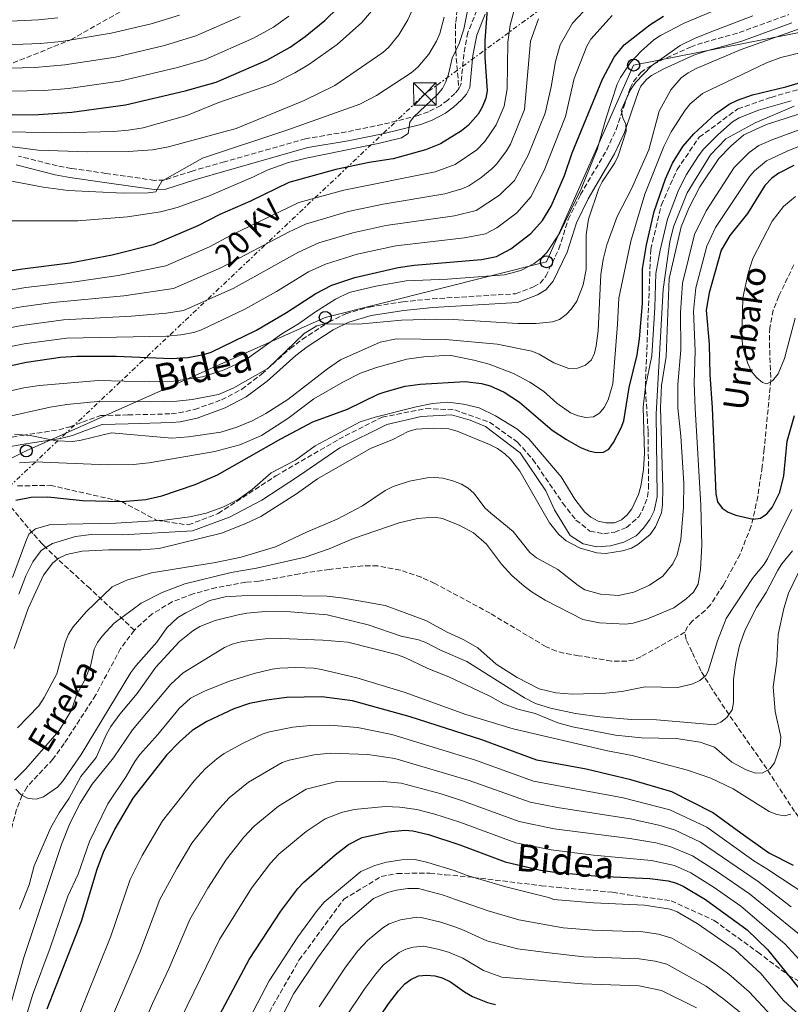
# Model space of a CAD drawing. Units: metres. Extents: x 599779 to 603197, y 4787001 to 4789365.
# Drawn here: x 602733 to 602989, y 4788099 to 4788426 of the extents above; entities that cross this region are included whole.
import ezdxf
from ezdxf.enums import TextEntityAlignment as Align

# ---------------------------------------------------------------- set-up
doc = ezdxf.new("R2010")
doc.units = ezdxf.units.M
doc.header["$MEASUREMENT"] = 0
doc.linetypes.add('DGN Style 3', pattern=[2.435891, 1.739922, -0.695969])
doc.linetypes.add('DGN Style 7', pattern=[3.479844, 1.56593, -0.695969, 0.521977, -0.695969])
for name, color, linetype, lineweight in [('Barranco lineal', 142, 'DGN Style 3', 13), ('Camino', 7, 'DGN Style 3', 0), ('Canal lineal sin especificar', 4, 'Continuous', 13), ('Curva de nivel directora', 30, 'Continuous', 30), ('Curva de nivel intermedia', 30, 'Continuous', 0), ('Línea eléctrica', 6, 'DGN Style 7', 0), ('Línea telefónica', 7, 'Continuous', 0), ('Margen derecho', 7, 'Continuous', 0), ('Poste telefónico', 7, 'Continuous', 0), ('Senda', 7, 'DGN Style 3', 0), ('Tensión línea eléctrica', 7, 'Continuous', 0), ('Texto de arroyo-regatas y barrancos', 142, 'Continuous', 0), ('Torre eléctrica', 7, 'Continuous', 0)]:
    doc.layers.add(name, color=color, linetype=linetype, lineweight=lineweight)
doc.styles.add('Style-Arial', font='arial.ttf')

# ---------------------------------------------------------------- blocks, each defined once
blk = doc.blocks.new('5TME')
at = {"layer": 'Torre eléctrica', "color": 7, "linetype": 'Continuous', "lineweight": 0}
for p, q in [((-0.375, 0.375), (0.375, -0.375)), ((0.3723, 0.3776), (-0.3716, -0.3784))]:
    blk.add_line(p, q, dxfattribs=at)
at = {"layer": 'Torre eléctrica', "color": 7, "linetype": 'Continuous', "lineweight": 0, "flags": 128}
blk.add_lwpolyline([(-0.375, -0.375), (0.375, -0.375), (0.375, 0.375), (-0.375, 0.375), (-0.3716, -0.3784)], dxfattribs=at)
blk = doc.blocks.new('5PTT')
at = {"layer": 'Poste telefónico', "color": 7, "linetype": 'Continuous', "lineweight": 30}
blk.add_circle((0, 0), 0.2, dxfattribs=at)

msp = doc.modelspace()

# ---------------------------------------------------------------- linework, layer by layer
at = {"layer": 'Barranco lineal', "color": 142, "linetype": 'DGN Style 3', "lineweight": 13}
for points in [[(602990.53, 4788344.56, 117.73), (602985.52, 4788334.11, 117.73), (602983.68, 4788329.48, 117.73), (602982.49, 4788323.61, 117.79), (602982.4, 4788318.65, 118.25), (602982.85, 4788306.22, 119.95), (602980.68, 4788283.35, 121.74), (602979.98, 4788277.43, 122.33), (602978.51, 4788267.65, 123.98), (602977.56, 4788262.81, 124.73), (602976.3, 4788257.73, 125.17), (602972.63, 4788248.46, 125.6), (602967.1, 4788238.18, 125.68), (602962.8, 4788231.7, 125.68), (602961.09, 4788229.77, 125.68), (602956.91, 4788226.29, 125.68), (602955.22, 4788224.5, 125.68), (602954.36, 4788222.59, 125.68)], [(602771.56, 4788223.21, 128.41), (602756.85, 4788237.04, 136.76), (602746.11, 4788246.8, 140.8), (602742.17, 4788250.69, 142.44), (602740.99, 4788251.86, 142.93), (602737.88, 4788255.33, 144.69), (602720.01, 4788276.88, 155)], [(602954.36, 4788222.59, 125.68), (602939.71, 4788214.4, 125.68), (602937.44, 4788213.44, 125.68), (602935.03, 4788212.95, 125.68), (602929.93, 4788213.01, 125.68), (602919.06, 4788214.77, 125.74), (602914.12, 4788215.65, 126.07), (602911.7, 4788216.31, 126.24), (602908.22, 4788217.76, 126.36), (602889.66, 4788228.84, 126.36), (602871.3, 4788238.79, 126.36), (602866.77, 4788240.81, 126.36), (602859.85, 4788243.2, 126.36), (602852.39, 4788244.55, 126.36), (602847.4, 4788244.59, 126.36), (602836.3, 4788243.41, 126.36), (602826.36, 4788241.96, 126.36), (602812.9, 4788239.49, 126.36), (602808.55, 4788239.21, 128.41), (602798.77, 4788237.39, 128.41), (602791.11, 4788235.34, 128.41), (602784.14, 4788232.65, 128.41), (602777.5, 4788228.67, 128.41), (602771.88, 4788223.63, 128.41), (602771.56, 4788223.21, 128.41)], [(602771.56, 4788223.21, 128.41), (602766.99, 4788217.16, 128.41), (602758.73, 4788201.73, 128.41), (602748.27, 4788185.58, 128.91), (602744.52, 4788180.38, 129.2), (602735.91, 4788171.24, 129.83), (602734.27, 4788168.43, 130), (602732.47, 4788163.74, 130.32), (602730.01, 4788154.81, 130.94)], [(603054.2, 4788094.08, 164.78), (603041.75, 4788101.55, 161.14), (603036.76, 4788104.86, 159.77), (603030.87, 4788109.41, 158.54), (603025.26, 4788114.33, 157.7), (603016.68, 4788123.35, 156.32), (603011.29, 4788130.4, 154.69), (603008.86, 4788134.66, 153.56), (603004.64, 4788143.43, 151.22), (603002.16, 4788147.55, 150), (602990.76, 4788163.01, 145), (602981.5, 4788177.21, 139.85), (602968.95, 4788195.24, 135), (602963.29, 4788203.79, 131.63), (602959.66, 4788209.73, 129.06), (602956.64, 4788216.07, 126), (602954.77, 4788220.16, 125.68), (602954.34, 4788222.55, 125.68), (602954.36, 4788222.59, 125.68)]]:
    msp.add_polyline3d(points, dxfattribs=at)
at = {"layer": 'Camino', "color": 7, "linetype": 'DGN Style 3', "lineweight": 0}
for points in [[(602990.04, 4788484.25, 184.38), (602989.27, 4788481.99, 184.95), (602987.47, 4788478.33, 185.83), (602984.97, 4788474.93, 186.84), (602982.02, 4788472.62, 187.46), (602974.79, 4788468.17, 187.9), (602969.19, 4788465.29, 188.59), (602964.9, 4788463.78, 189.1), (602954.25, 4788461.66, 190.56), (602938.33, 4788459.35, 193.1), (602923.81, 4788457.18, 194.78), (602912.15, 4788453.78, 196.26), (602904.78, 4788451.03, 196.48), (602901.9, 4788449.37, 196.88), (602897, 4788445.05, 198.1), (602891.69, 4788439.38, 197.59), (602890.21, 4788437.5, 197.64), (602887.38, 4788433.15, 198.63), (602885.26, 4788429.03, 199.46), (602882.29, 4788421.66, 199.93), (602880.96, 4788414.49, 200.87), (602879.95, 4788404.27, 202.41), (602879.31, 4788402.94, 202.63)], [(602721.38, 4788285.63, 159.58), (602734.4, 4788287.9, 159.13), (602746.48, 4788289.77, 160.27), (602750.09, 4788290.72, 160.49), (602754.36, 4788292.31, 160.95), (602760.29, 4788294.48, 160.95), (602769.46, 4788294.69, 161.63), (602783.77, 4788295.07, 161.63), (602786.25, 4788295.35, 161.78), (602791.57, 4788296.51, 162.54), (602800.48, 4788299.72, 163.67), (602807.14, 4788303.17, 163.86), (602813.74, 4788308.22, 164.41), (602823.28, 4788316.75, 165.04), (602827.26, 4788319.75, 165.34), (602836.11, 4788325.51, 165.69), (602841.75, 4788328.28, 165.83), (602849.52, 4788330.53, 166), (602860.68, 4788332.27, 166.22), (602870.43, 4788333.23, 166.4), (602898.14, 4788334.93, 166.86), (602904.09, 4788337.18, 167.29), (602906.23, 4788338.47, 167.5), (602908.15, 4788340.73, 167.66), (602912.51, 4788349.82, 168.43), (602915.63, 4788359.62, 168.33), (602919.69, 4788367.84, 167.64), (602928.37, 4788382.69, 166.01), (602931.52, 4788389.5, 165.81), (602934.06, 4788396.97, 165.04), (602936.17, 4788403.14, 165.04), (602937.22, 4788405.42, 164.98), (602939.68, 4788408.33, 164.81), (602941.71, 4788409.83, 164.54), (602946.02, 4788412.2, 163.81), (602956.19, 4788416.84, 162.96), (602960.7, 4788418.38, 162.48), (602972.33, 4788421.63, 160.72), (602988.79, 4788427.58, 160.8)], [(602879.31, 4788402.94, 202.63), (602877.95, 4788401.45, 202.77), (602875.59, 4788399.19, 203.26), (602873.25, 4788397.47, 203.78), (602869.21, 4788395.32, 204.15), (602865.75, 4788394.08, 204.46), (602853.87, 4788391.11, 205.6), (602841.94, 4788388.69, 206.73), (602828.42, 4788386.4, 206.73), (602801.49, 4788378.72, 208.42), (602790.7, 4788375.65, 209.46), (602781.44, 4788372.67, 210.8), (602778.25, 4788372.56, 211.27), (602762.1, 4788374.88, 212.18), (602750.61, 4788376.53, 213.55), (602745.92, 4788377.41, 214.35), (602733.07, 4788380.63, 216.73)]]:
    msp.add_polyline3d(points, dxfattribs=at)
at = {"layer": 'Canal lineal sin especificar', "color": 4, "linetype": 'Continuous', "lineweight": 13}
msp.add_polyline3d([(602733.24, 4788235.21, 140.73), (602735.54, 4788241.27, 140.73), (602737.79, 4788245.92, 140.73), (602740.56, 4788249.68, 140.73), (602742.17, 4788250.69, 140.73), (602744.33, 4788252.04, 140.73), (602752.04, 4788254.3, 140.73), (602757.17, 4788254.96, 140.73), (602767.67, 4788254.95, 140.73), (602790.88, 4788256.22, 140.73), (602803.11, 4788260.77, 140.73), (602813.83, 4788266.42, 140.73), (602826.09, 4788274.33, 140.73), (602839.73, 4788283.81, 140.73), (602855.34, 4788291.54, 140.73), (602866.77, 4788294.22, 140.73), (602876.89, 4788294.72, 140.73), (602883.02, 4788292.94, 140.73), (602888.11, 4788290.85, 140.73), (602899.69, 4788282.14, 140.73), (602908.12, 4788269.45, 140.73), (602911.04, 4788263.16, 140.73), (602916.21, 4788254.66, 140.73), (602920.56, 4788251.89, 140.73), (602925.12, 4788250.91, 140.73), (602929.66, 4788251.27, 140.73), (602934.03, 4788252.51, 140.73), (602938.17, 4788254.58, 140.73), (602940.6, 4788257.07, 140.73), (602942.72, 4788260, 140.73), (602944.1, 4788262.85, 140.73), (602945.08, 4788267.47, 140.73), (602944.79, 4788295.09, 140.73), (602947.15, 4788336.3, 140.73), (602949.33, 4788352.11, 140.73), (602950.6, 4788357.19, 140.73), (602955.14, 4788368.41, 140.73), (602962.79, 4788381.02, 140.73), (602967.94, 4788386.38, 140.73), (602977.69, 4788391.64, 140.73), (602990.65, 4788397.25, 140.73)], dxfattribs=at)
at = {"layer": 'Curva de nivel directora', "color": 30, "linetype": 'Continuous', "lineweight": 30, "flags": 128}
for points, elevation in [([(602714.06, 4788394.32), (602739.71, 4788394.42), (602750.82, 4788395.21), (602768.65, 4788397.61), (602788.44, 4788402.27), (602798.7, 4788405.13), (602815.48, 4788412.52), (602823.25, 4788416.83), (602828.31, 4788420.3), (602834.83, 4788425.63), (602839.25, 4788429.92)], 225), ([(602888.67, 4788429.26), (602887.86, 4788418.99), (602887.94, 4788413.52), (602888.73, 4788402.28), (602888.23, 4788399.82), (602887.05, 4788396.9), (602885.73, 4788394.55), (602882.38, 4788390.77), (602880.19, 4788389.05), (602873.24, 4788384.72), (602868.17, 4788382.68), (602857.5, 4788379.77), (602849.48, 4788378.55), (602838.48, 4788376.19), (602822.84, 4788371.86), (602810.07, 4788365.7), (602799.89, 4788361.23), (602792.6, 4788357.43), (602777.77, 4788351.22), (602764.19, 4788347.74), (602750.2, 4788345.1), (602734.43, 4788343.12), (602717.67, 4788340.38)], 200), ([(602727.56, 4788310.48), (602735.72, 4788312.2), (602747.06, 4788313.87), (602752.4, 4788314.26), (602765.56, 4788314.19), (602783.92, 4788313.45), (602789.3, 4788313.8), (602794.66, 4788314.76), (602797.04, 4788315.58), (602812.13, 4788322.88), (602822.08, 4788328.67), (602831.77, 4788335.06), (602837.11, 4788337.77), (602844.72, 4788340.3), (602859.13, 4788343.68), (602864.42, 4788344.44), (602886.81, 4788346.34), (602891.81, 4788347.34), (602896.53, 4788349.85), (602903.17, 4788354.95), (602907.06, 4788359.3), (602909.96, 4788364.02), (602914.4, 4788374.15), (602916.91, 4788381.75), (602926.97, 4788406.17), (602930.82, 4788413.52), (602934.17, 4788417.56), (602942.7, 4788424.17), (602947.19, 4788427.08)], 175), ([(602929.07, 4788283.29), (602930.68, 4788285.59), (602933.22, 4788290.42), (602934.04, 4788292.78), (602935.82, 4788303.77), (602938.54, 4788314.68), (602939.31, 4788319.96), (602940.21, 4788331.74), (602940.29, 4788343.22), (602941.55, 4788351.22), (602944.14, 4788362.24), (602947.91, 4788373.03), (602950.25, 4788378.31), (602953.69, 4788383.86), (602957.27, 4788388), (602964.48, 4788394.69), (602969.08, 4788397.88), (602971.76, 4788399.2), (602976.83, 4788400.91), (602987.86, 4788403.63), (603007.56, 4788409.5)], 150), ([(602990.52, 4788377.52), (602985.49, 4788374.96), (602983.17, 4788373.25), (602980.89, 4788370.83), (602975.13, 4788361.52), (602969.22, 4788354.28), (602966.39, 4788349.44), (602962.37, 4788335.27), (602961.41, 4788329.5), (602962.37, 4788318.15), (602962.56, 4788308.07), (602963.4, 4788297.02), (602964.55, 4788268.5), (602965.17, 4788265.88), (602966.66, 4788263.79), (602968.75, 4788262.42), (602971.22, 4788261.42), (602977.01, 4788260.12), (602979.48, 4788260.41), (602981.56, 4788261.82), (602983.29, 4788264.01), (602985.89, 4788269.07), (602987.2, 4788274.53), (602988.32, 4788286.04), (602990.67, 4788294.49)], 125), ([(602732.2, 4788266.42), (602737.34, 4788267.43), (602742.84, 4788267.56), (602754.3, 4788266.29), (602767.34, 4788265.94), (602775.35, 4788266.61), (602780.67, 4788267.82), (602791.74, 4788271.59), (602799.19, 4788274.85), (602820.18, 4788286.78), (602830.77, 4788292.39), (602842.26, 4788296.62), (602852.46, 4788301.55), (602854.81, 4788302.4), (602861.48, 4788304.24), (602866.43, 4788304.95), (602881.41, 4788305.85), (602886.8, 4788305.16), (602889.65, 4788304.32), (602894.28, 4788302.27), (602899.47, 4788298.95), (602910.31, 4788289.6), (602915, 4788286.5), (602919.67, 4788283.88), (602922.44, 4788282.81), (602924.87, 4788282.24), (602927.33, 4788282.39), (602929.07, 4788283.29)], 150), ([(602990.44, 4788145.15), (602982.29, 4788149.21), (602981.72, 4788149.56), (602972.94, 4788155.91), (602963.55, 4788162.76), (602949.97, 4788169.56), (602936.43, 4788173.57), (602921.5, 4788177.1), (602905.18, 4788180.14), (602886.95, 4788186.88), (602863.13, 4788194.47), (602843.99, 4788199.8), (602833.74, 4788201.06), (602822.11, 4788200.91), (602815.52, 4788200.02), (602809.8, 4788198.85), (602804.55, 4788197.11), (602795.58, 4788192.88), (602790.71, 4788189.9), (602786.54, 4788186.21), (602782.27, 4788181.71), (602771.04, 4788167.51), (602765.02, 4788157.24), (602761.2, 4788149.4), (602759.07, 4788143.79), (602753.86, 4788126.51), (602742.48, 4788097.4)], 150), ([(602796.4, 4788089.04), (602809.67, 4788113.97), (602820.15, 4788129.94), (602825.78, 4788137.44), (602827.8, 4788139.57), (602838.22, 4788148.61), (602842.63, 4788152.06), (602847.19, 4788154.38), (602855.86, 4788156.28), (602861.36, 4788156.88), (602864.06, 4788156.62), (602869.17, 4788155.46), (602879.63, 4788152.02), (602894.65, 4788146.32), (602906.37, 4788143.59), (602911.98, 4788142.81), (602925.76, 4788141.58), (602942.73, 4788140.79), (602948.77, 4788139.99), (602951.18, 4788139.34), (602953.71, 4788138.27), (602961.15, 4788133.83), (602975.03, 4788123.81), (602981.8, 4788117.23), (602992.04, 4788104.54)], 175), ([(602848.07, 4788087.53), (602855.95, 4788099.24), (602859.29, 4788103.51), (602861.37, 4788105.81), (602863.35, 4788107.33), (602865.9, 4788108.45), (602868.53, 4788108.71), (602871.35, 4788108.46), (602873.76, 4788107.82), (602876.49, 4788106.45), (602881.15, 4788103.14), (602883.79, 4788101.65), (602888.74, 4788099.62), (602891.4, 4788098.97)], 200)]:
    msp.add_lwpolyline(points, dxfattribs=dict(at, elevation=elevation))
at = {"layer": 'Curva de nivel intermedia', "color": 30, "linetype": 'Continuous', "lineweight": 0, "flags": 128}
for points, elevation in [([(602989.77, 4788469.2), (602983.91, 4788462.39), (602981.37, 4788460.1), (602979.28, 4788458.69), (602974.75, 4788456.33), (602964.87, 4788451.97), (602954.87, 4788448.06), (602938.04, 4788440.28), (602928.87, 4788435.17), (602922.49, 4788430.55), (602917.02, 4788424.74), (602912.96, 4788417.57), (602911.41, 4788412.03), (602909.98, 4788403.65), (602907.89, 4788394.92), (602902.33, 4788380.94), (602897.71, 4788372.52), (602892.79, 4788367.68), (602885.05, 4788362.53), (602877.86, 4788360.75), (602855.02, 4788357.54), (602844.04, 4788355.14), (602832.84, 4788351.8)], 185), ([(602865.62, 4788433.29), (602862.29, 4788425.83), (602859.4, 4788420.84), (602855.92, 4788416.7), (602854.03, 4788415.06), (602838.14, 4788404.04), (602827.9, 4788399.09), (602805.34, 4788389.76), (602782.92, 4788383.7), (602777.59, 4788382.74), (602769.45, 4788382.14), (602755.94, 4788382.08), (602739.61, 4788382.65), (602720.77, 4788385.02), (602712.12, 4788385.14)], 215), ([(602979.61, 4788435.57), (602954.11, 4788424.81), (602946.24, 4788420.7), (602944.04, 4788419.25), (602939.77, 4788415.45), (602936.24, 4788411.72), (602932.9, 4788406.76), (602931.85, 4788404.5), (602928.23, 4788393.37), (602925.19, 4788382.78), (602919.85, 4788369.75), (602912.82, 4788355.13), (602908.5, 4788348.64), (602906.65, 4788346.74), (602904.27, 4788345), (602899.83, 4788342.67), (602894.48, 4788341.26), (602875.51, 4788339.75), (602861.82, 4788339.17), (602851.77, 4788337.48), (602842.89, 4788335.34), (602838.32, 4788333.16), (602831.35, 4788328.7), (602826.04, 4788324.94), (602820.56, 4788321.58), (602808.33, 4788312.9), (602801.33, 4788309.66), (602794.2, 4788307.37), (602784.57, 4788305.93), (602776.65, 4788305.65), (602759.7, 4788306.13), (602740.11, 4788304.49), (602734.87, 4788303.74), (602725.98, 4788301.73)], 170), ([(602854, 4788433.26), (602847.05, 4788424.97), (602838.84, 4788417.69), (602829.52, 4788411), (602824.83, 4788408.22)], 220), ([(602882.54, 4788430.56), (602880.97, 4788422.8), (602879.43, 4788417.99), (602877.07, 4788413.11), (602875.88, 4788407.8), (602875, 4788405.26), (602873.85, 4788403.04), (602872.04, 4788400.95), (602864.21, 4788393.58), (602863.05, 4788391.91), (602862.49, 4788388.1), (602860.21, 4788386.7), (602852.54, 4788384.8), (602828.56, 4788379.96), (602822.73, 4788378.46), (602815.64, 4788376.01)], 205), ([(602786.59, 4788427.42), (602777.1, 4788424.58), (602763.89, 4788421.46), (602747.31, 4788418.72), (602740.38, 4788418.01), (602688.93, 4788416), (602673.45, 4788418.27), (602667.82, 4788418.59), (602659.95, 4788420.28), (602637.89, 4788423.81), (602626.87, 4788424.45), (602624.38, 4788424.22), (602622.19, 4788423.41), (602620.47, 4788421.6), (602619.25, 4788419.32), (602618.62, 4788416.65), (602616.42, 4788396.87), (602612.61, 4788381.48), (602609.77, 4788373.59), (602605.78, 4788360.85), (602603.26, 4788350.4)], 240), ([(602806.65, 4788426.98), (602791.98, 4788420.52), (602781.58, 4788417.35), (602765.32, 4788413.48), (602748.48, 4788410.89), (602738.49, 4788410.03), (602712.97, 4788409.42), (602689.18, 4788408.17), (602672.95, 4788407.58), (602657.25, 4788408.51), (602649.16, 4788409.49), (602645.94, 4788409.44), (602640.66, 4788408.6), (602638.01, 4788407.81), (602635.65, 4788406.88), (602631.05, 4788403.64), (602627.6, 4788399.94), (602625.22, 4788395.48), (602622.67, 4788386.98), (602618.78, 4788377.4), (602616.19, 4788369.52), (602609.76, 4788354.67), (602604.69, 4788341.69)], 235), ([(602746.14, 4788426.56), (602739.77, 4788425.81), (602704.15, 4788424.15), (602688.67, 4788423.84), (602674.2, 4788425.19), (602661.09, 4788428.02)], 245), ([(602822.8, 4788427.06), (602817.7, 4788423.46), (602811.06, 4788419.74), (602795.04, 4788412.7), (602785.91, 4788410.05), (602766.74, 4788405.5), (602749.65, 4788403.05), (602741.6, 4788402.37), (602713.35, 4788401.87)], 230), ([(602930.16, 4788427.35), (602923.08, 4788419.5), (602921.8, 4788417.15), (602917.52, 4788406.36), (602914.65, 4788393.79), (602907.86, 4788376.4), (602903.25, 4788367.17), (602898.58, 4788361.77), (602891.87, 4788356.82), (602888.09, 4788354.81), (602881.16, 4788353.45), (602858.31, 4788350.82), (602845.49, 4788348.02), (602834.98, 4788344.79), (602829.33, 4788342.15), (602818.77, 4788335.67), (602808.23, 4788329.79), (602793.84, 4788322.98), (602791.28, 4788322.05), (602786.99, 4788321.28), (602782.2, 4788320.88), (602748.97, 4788320.22), (602734.97, 4788318.3), (602726.46, 4788316.61)], 180), ([(602976.92, 4788427.16), (602962.73, 4788421.72), (602957.54, 4788419.65), (602952.77, 4788417.32), (602943.29, 4788410.63), (602937.91, 4788405.02), (602936.24, 4788402.61), (602933.19, 4788395.86), (602933.73, 4788393.3), (602934.77, 4788391.24), (602934.84, 4788388.86), (602932.17, 4788380.74), (602931.08, 4788378.41), (602926.87, 4788372.13), (602925.8, 4788369.89), (602922.37, 4788359.7), (602921.51, 4788354.53), (602921.57, 4788342.95), (602920.56, 4788337.85), (602918.41, 4788332.42), (602916.73, 4788329.88), (602914.94, 4788328.05), (602912.69, 4788326.41), (602910.34, 4788325.57), (602904.96, 4788325.07), (602898.91, 4788325), (602877.38, 4788326.35), (602871.91, 4788326.44), (602860.25, 4788326.13), (602845.94, 4788324.79), (602834.75, 4788324.92), (602832.17, 4788324.26), (602827.9, 4788321.68), (602815.89, 4788310.13), (602804.3, 4788303.63), (602799.48, 4788301.48), (602790.73, 4788299.87), (602785.69, 4788299.31), (602776.99, 4788299.04), (602760.47, 4788299.29), (602749.1, 4788298.18), (602743.59, 4788297.32), (602727.73, 4788293.78)], 165), ([(602897.7, 4788429.08), (602896.34, 4788424.07), (602895.54, 4788418.48), (602895.29, 4788402.92), (602894.37, 4788397.17), (602891.65, 4788391.04), (602887.89, 4788385.42), (602885.23, 4788382.73), (602878.1, 4788377.84), (602871.4, 4788375.37), (602841.14, 4788369.35), (602826.14, 4788365.22), (602803.47, 4788354.22), (602796.51, 4788350.52), (602781.97, 4788344.19), (602766.13, 4788340.97), (602751.77, 4788338.92), (602735.47, 4788337.05)], 195), ([(602874.45, 4788426.72), (602872.96, 4788421.34), (602871.88, 4788418.8), (602869.28, 4788414.47), (602865.62, 4788410.17)], 210), ([(602905.78, 4788426.24), (602903.1, 4788418.73), (602901.13, 4788396.05), (602896.39, 4788384.56), (602895.15, 4788382.4), (602891.86, 4788378.1), (602890.27, 4788376.4)], 190), ([(602994.48, 4788423.66), (602973.02, 4788416.03), (602958.12, 4788409.68), (602955.38, 4788408.23), (602953.13, 4788406.58), (602949.7, 4788402.62), (602945.84, 4788395.53), (602942.35, 4788382.72), (602936.6, 4788369.81), (602931.89, 4788360.62)], 160), ([(602798.22, 4788282.57), (602806.56, 4788284.79), (602813.73, 4788287.89), (602822.45, 4788293.5), (602831.1, 4788300.03), (602840.76, 4788305.62), (602846.61, 4788308.58), (602851.94, 4788310.4), (602862.05, 4788313.19), (602867.65, 4788313.98), (602876.2, 4788314.51), (602884.23, 4788312.93), (602889.37, 4788311.59), (602897.38, 4788308.45), (602902.83, 4788305.53), (602907.38, 4788302.54), (602911.78, 4788298.58), (602916.39, 4788295.4), (602918.9, 4788294.38), (602921.49, 4788293.87), (602923.98, 4788294.03), (602925.96, 4788295.25), (602927.52, 4788297.2), (602928.81, 4788299.69), (602930.39, 4788305.07), (602931.97, 4788324.84), (602932.36, 4788333.51), (602936.37, 4788352.41), (602941.02, 4788367.99), (602947.32, 4788383.83), (602949.76, 4788388.68), (602954.42, 4788395.85), (602956.11, 4788398), (602960.13, 4788401.43), (602981.38, 4788411.6), (602986.17, 4788413.37), (602999.89, 4788416.67)], 155), ([(602865.62, 4788410.17), (602863.45, 4788408.23), (602851.89, 4788400.7), (602846.44, 4788397.87), (602822.49, 4788389.3), (602794.16, 4788379.94), (602780.67, 4788372.28), (602778.63, 4788368.78), (602776.16, 4788368.4), (602767.92, 4788368.29), (602749.62, 4788369.24), (602741.31, 4788370.28), (602722.07, 4788374.01)], 210), ([(602824.83, 4788408.22), (602817.85, 4788404.77), (602799.28, 4788398.28), (602788.99, 4788394.08), (602774.5, 4788390.04), (602769.57, 4788389.2), (602764.58, 4788388.76), (602747.26, 4788388.39), (602711.96, 4788389.05)], 220), ([(602989.61, 4788398.93), (602978.74, 4788395.88), (602972.36, 4788393.29), (602970.17, 4788391.97), (602965.25, 4788387.67), (602960.44, 4788382.77), (602958.6, 4788380.41), (602954.91, 4788374.56), (602952.17, 4788369.28), (602948.59, 4788359.68), (602946.14, 4788349.44), (602944.71, 4788341.63), (602944.4, 4788330.35), (602943.32, 4788314.37), (602941.21, 4788304.13), (602940.52, 4788297.3), (602940.88, 4788282.01), (602940.56, 4788276.58), (602939.73, 4788271.06), (602938.91, 4788268.28), (602936.71, 4788263.53), (602935.18, 4788261.48), (602933.27, 4788259.86), (602930.92, 4788258.9), (602928.03, 4788258.88), (602925.55, 4788259.4), (602923.07, 4788260.73), (602921.08, 4788262.45), (602917.81, 4788266.75), (602913.23, 4788274.11), (602902.52, 4788286.73), (602898.55, 4788290.05), (602891.48, 4788294.37), (602886.03, 4788297.06), (602880.82, 4788298.32), (602875.62, 4788298.91), (602870.56, 4788298.5), (602865.15, 4788297.41), (602851.52, 4788293.99), (602846.51, 4788292.36), (602831.58, 4788284.44), (602825, 4788279.63), (602816.92, 4788275.5), (602810.67, 4788269.9), (602806.02, 4788266.66), (602800.96, 4788264.06), (602795.38, 4788262.06), (602789.97, 4788260.82), (602781.55, 4788259.77), (602765.36, 4788258.74), (602743.7, 4788258.38), (602738.71, 4788256.94), (602736.52, 4788255.14), (602735.51, 4788252.69), (602731.1, 4788240.68)], 145), ([(603009.87, 4788400.32), (602981.41, 4788391.1), (602973.9, 4788387.7), (602969.6, 4788383.9), (602965.55, 4788379.78), (602959.34, 4788370.44), (602955.65, 4788363.31), (602953.04, 4788357.12), (602949.12, 4788340.04), (602948.11, 4788314.06), (602946.59, 4788304.49), (602946.24, 4788297.16), (602947.02, 4788270.35), (602946.94, 4788264.81), (602946.51, 4788262.23), (602944.57, 4788257.59), (602942.82, 4788255.03), (602938.76, 4788251.66), (602936.55, 4788250.5), (602933.65, 4788249.57), (602928.07, 4788248.72), (602925.13, 4788248.87), (602919.53, 4788250.51), (602914.93, 4788252.91), (602912.48, 4788254.99), (602909.34, 4788258.92), (602899.48, 4788276.01), (602896.42, 4788279.99), (602894.53, 4788281.78), (602892.12, 4788283.51), (602889.46, 4788284.89), (602878.77, 4788289.32), (602875.99, 4788290.03), (602870.84, 4788290.36), (602865.11, 4788289.93), (602862.43, 4788289.19), (602857.34, 4788286.55), (602849.96, 4788283.57), (602832.39, 4788273.54), (602825.41, 4788268.52), (602813.57, 4788261.03), (602808.55, 4788258.64), (602800.46, 4788255.46), (602779.78, 4788250.4), (602773.85, 4788249.93), (602763.04, 4788249.91), (602754.19, 4788249.44), (602749.06, 4788248.34), (602746.52, 4788247.15), (602744.48, 4788245.56), (602741.4, 4788241.46), (602736.25, 4788230.39), (602731.64, 4788217.2)], 140), ([(602996.81, 4788391), (602983.51, 4788386.12), (602978.93, 4788384.13), (602975.69, 4788381.82), (602970.66, 4788376.8), (602961.39, 4788362.48), (602957.49, 4788354.56), (602953.54, 4788338.45), (602952.85, 4788328.68), (602952.98, 4788316.26), (602951.98, 4788304.85), (602951.97, 4788297.01), (602952.95, 4788287.62), (602954.01, 4788272.06), (602953.89, 4788264.1), (602952.97, 4788253.31), (602951.75, 4788248.26), (602950.3, 4788245.23), (602947.04, 4788241.17), (602942.6, 4788238.17), (602937.43, 4788235.89), (602932.31, 4788234.77), (602926.35, 4788235.24), (602921.15, 4788236.68), (602918.86, 4788238.09), (602912.19, 4788243.36), (602905.02, 4788247.3), (602902.84, 4788249.01), (602897.27, 4788256.05), (602889.85, 4788262.04), (602888.07, 4788263.8), (602884.26, 4788268.68), (602882.4, 4788270.36), (602880.18, 4788271.7), (602877.31, 4788272.82), (602873.97, 4788273.66), (602871.27, 4788273.94), (602868.77, 4788273.79), (602862.93, 4788272.66), (602857.51, 4788270.99), (602854.87, 4788269.59), (602847.29, 4788264.57), (602838.93, 4788260.13), (602828.65, 4788255.73), (602818.44, 4788250.91), (602806.97, 4788247.45), (602798.52, 4788245.74), (602777.21, 4788242.27), (602769.01, 4788239.81), (602764.2, 4788237.64), (602755.56, 4788229.31), (602751.21, 4788224.32), (602749.68, 4788221.87), (602748.6, 4788219.19), (602745.84, 4788208.78), (602741.65, 4788200.84), (602739.89, 4788198.17), (602732.76, 4788190.8)], 135), ([(602998.99, 4788386.55), (602988.3, 4788382.25), (602981.41, 4788379.08), (602977.39, 4788375.71), (602975.77, 4788373.82), (602964.45, 4788356.87), (602961.65, 4788350.77), (602957.95, 4788336.86), (602957.14, 4788329.1), (602957.72, 4788315.95), (602957.36, 4788305.21), (602957.69, 4788296.87), (602959.63, 4788264.73), (602959.93, 4788251.3), (602959.52, 4788243.45), (602958.72, 4788238.51), (602957.18, 4788235.91), (602954.73, 4788233.63), (602950.62, 4788230.69), (602941.94, 4788227.06), (602937.11, 4788225.6), (602934.6, 4788225.22), (602925.97, 4788225.67), (602920.46, 4788226.84), (602907.97, 4788233.17), (602903.6, 4788235.84), (602900.96, 4788237.84), (602896.92, 4788241.39), (602893.44, 4788245.21), (602888.44, 4788251.77), (602884.1, 4788255.54), (602879.62, 4788258), (602873.89, 4788260.29), (602871.11, 4788260.8), (602865.52, 4788260.31), (602859.46, 4788258.89), (602844.33, 4788253.69), (602836.2, 4788250.27), (602828.23, 4788247.47), (602812.09, 4788243.86), (602803.7, 4788242.38), (602788.26, 4788238.63), (602780.76, 4788235.76), (602773.8, 4788232.19), (602764.88, 4788225.6), (602760.85, 4788221.25), (602759.35, 4788219.16), (602758.24, 4788216.92), (602756.99, 4788211.32), (602755, 4788206.53), (602752.36, 4788201.7), (602750.63, 4788196.64), (602746.63, 4788189.93), (602735.47, 4788177.16), (602731.77, 4788173.48)], 130), ([(602890.27, 4788376.4), (602886.53, 4788373.4), (602882.56, 4788370.77), (602880.26, 4788369.77), (602874.63, 4788368.06), (602854.2, 4788364.72), (602842.59, 4788362.25), (602828.33, 4788358.03), (602822.71, 4788355.37), (602800.45, 4788343.62), (602784.53, 4788336.64), (602768.08, 4788334.19), (602744.48, 4788332.04), (602734.04, 4788330.61), (602724.28, 4788328.85)], 190), ([(602815.64, 4788376.01), (602811.07, 4788373.72), (602796.17, 4788367.36), (602785.76, 4788363.55), (602780.19, 4788362.14), (602769.28, 4788360.41), (602752.79, 4788359.18), (602727.06, 4788359.11)], 205), ([(602990.9, 4788326.8), (602987.42, 4788313.39), (602985.3, 4788308.37), (602983.46, 4788306), (602981.56, 4788305.04), (602980.07, 4788305.49), (602978.17, 4788306.99), (602976.47, 4788309.11), (602975.18, 4788311.79), (602973.71, 4788316.73), (602973.2, 4788319.92), (602973.58, 4788333.61), (602975.34, 4788341.77), (602976.93, 4788346.61), (602983.35, 4788359.07), (602987.07, 4788363.86), (602991.07, 4788367.22)], 120), ([(602931.89, 4788360.62), (602928.41, 4788351.12), (602927.2, 4788346.26), (602926.46, 4788341.33), (602925.54, 4788322.67), (602924.9, 4788317.66), (602924.35, 4788315.16), (602923.28, 4788312.96), (602921.28, 4788311.18), (602918.68, 4788310.17), (602915.8, 4788310.13), (602910.85, 4788311.94), (602906, 4788314.92), (602903.46, 4788315.82), (602892.03, 4788318.21), (602874.86, 4788319.78), (602858.6, 4788320), (602853.13, 4788318.82), (602839.94, 4788312.95), (602835.69, 4788310.05), (602822.47, 4788299.8), (602815.25, 4788295.14), (602810.64, 4788292.72), (602805.53, 4788290.63), (602800.29, 4788288.97), (602789.57, 4788287.39), (602783.99, 4788287.01), (602763.95, 4788288.81), (602753.9, 4788286.3), (602751.14, 4788285.9), (602745.67, 4788286.12), (602736.99, 4788287.84), (602731.71, 4788288.36)], 160), ([(602832.84, 4788351.8), (602826.02, 4788348.76), (602804.32, 4788336.7), (602787.91, 4788329.35), (602782.2, 4788328.48), (602770.58, 4788327.45), (602748.03, 4788326.28), (602734.22, 4788324.41), (602725.37, 4788322.73)], 185), ([(602735.47, 4788337.05), (602718.69, 4788334.11)], 195), ([(602733.45, 4788278.75), (602738.44, 4788279.14), (602762.58, 4788278.16), (602771.17, 4788278.19), (602776.45, 4788278.83), (602798.22, 4788282.57)], 155), ([(602807.2, 4788234.67), (602818.83, 4788234.74), (602835.58, 4788234.49), (602841.07, 4788233.9), (602854.79, 4788231.46), (602868.28, 4788226.41), (602875.35, 4788222.57), (602880.74, 4788220.17), (602885.62, 4788217.38), (602891.72, 4788212.01), (602898.63, 4788207.49), (602905.95, 4788203.81), (602911.43, 4788202.43), (602917.01, 4788201.99), (602928.05, 4788202.32), (602933.34, 4788202.92), (602941.17, 4788204.44), (602951.96, 4788204.23), (602956.93, 4788205.43), (602959.33, 4788206.55), (602961.32, 4788208.2), (602962.11, 4788209.64), (602965.18, 4788219.72), (602968.05, 4788227.08), (602977.05, 4788240.68), (602980.39, 4788244.82), (602981.71, 4788246.95), (602989.87, 4788263.3)], 130), ([(602733.44, 4788130.6), (602736.58, 4788138.75), (602738.25, 4788145.06), (602743.81, 4788157.69), (602746.58, 4788162.64), (602749.94, 4788167.5), (602753.73, 4788174.66), (602758.87, 4788180.98), (602762.29, 4788188.71), (602763.76, 4788191.22), (602766.74, 4788195.32), (602772.51, 4788202.26), (602778.7, 4788210.95), (602786.5, 4788219.48), (602790.95, 4788223.05), (602793.26, 4788224.47), (602798.35, 4788226.41), (602806.05, 4788228.35), (602808.93, 4788228.89), (602814.94, 4788229.4), (602823.41, 4788229.31), (602835.57, 4788228.31), (602849.17, 4788225.05), (602860.16, 4788221.28), (602865.93, 4788220), (602868.28, 4788219.15), (602873.14, 4788216.63), (602881.95, 4788212.79), (602901.11, 4788200.75), (602904.73, 4788198.92), (602909.75, 4788197.4), (602917.97, 4788195.58), (602926.13, 4788194.47), (602936.57, 4788193.57), (602944.93, 4788193.48), (602964.32, 4788191.86), (602966.26, 4788192.74), (602968.27, 4788194.22), (602969.99, 4788196.81), (602970.43, 4788199.27), (602970.42, 4788207), (602971.22, 4788212.53), (602972.45, 4788218.11), (602974.33, 4788223.41), (602978.09, 4788230.8), (602981.27, 4788235.8), (602985.15, 4788243.19), (602986.49, 4788245.3), (602990.05, 4788249.56)], 135), ([(602894.1, 4788198.77), (602898.87, 4788197.03), (602904.64, 4788195.59), (602912.17, 4788192.49), (602917.03, 4788191.15), (602931.32, 4788188.41), (602939.92, 4788187.46), (602951.4, 4788187.3), (602959.38, 4788186.04), (602964.2, 4788184.39), (602969.88, 4788179.48), (602974.63, 4788176.85), (602977.74, 4788175.74), (602980.24, 4788175.85), (602982.52, 4788177.21), (602984.03, 4788179.21), (602985.94, 4788184.91), (602986.17, 4788187.84), (602984.26, 4788196.24), (602983.67, 4788204.47), (602984.8, 4788212.94), (602985.35, 4788221.77), (602987.21, 4788230.44), (602988.74, 4788235.53), (602993.46, 4788245.35)], 140), ([(602732.24, 4788170.44), (602733.93, 4788168.61), (602736.32, 4788167.34), (602738.99, 4788167.13), (602741.37, 4788167.95), (602746.01, 4788171.13), (602747.71, 4788172.96), (602753.92, 4788182.02), (602770.41, 4788209.16), (602772.02, 4788211.37), (602779.06, 4788219.28), (602782.32, 4788223.99), (602786.02, 4788227.48), (602788.63, 4788228.96), (602796.56, 4788233.08), (602801.71, 4788234.3), (602807.2, 4788234.67)], 130), ([(602727.92, 4788089.63), (602734.84, 4788114.55), (602747.39, 4788152.07), (602750.11, 4788159.06), (602753.52, 4788165.76), (602757.51, 4788172.16), (602764.61, 4788180.91), (602770.92, 4788190.2), (602783.62, 4788205.28), (602787.74, 4788209.12), (602801.49, 4788217.54), (602804.04, 4788218.6), (602807.32, 4788219.45), (602814.99, 4788220.41), (602820.23, 4788220.52), (602834.17, 4788219.92), (602842.46, 4788219.21), (602858.54, 4788215.21), (602861.32, 4788214.21), (602868.72, 4788210.58), (602876.19, 4788207.65), (602889.53, 4788201.36), (602894.1, 4788198.77)], 140), ([(602819.87, 4788210.66), (602825.14, 4788210.82), (602831.1, 4788210.63), (602833.69, 4788210.21), (602845.44, 4788207.45), (602861.12, 4788202.65), (602881.63, 4788195.23), (602897.31, 4788190.44), (602928.67, 4788183.2), (602936.85, 4788181.59), (602955.18, 4788176.81), (602962.89, 4788174.06), (602970.37, 4788170.59), (602982.26, 4788163.06), (602984.89, 4788162.04), (602987.39, 4788161.65), (602989.49, 4788162.18)], 145), ([(602734.49, 4788091.38), (602737.71, 4788102.07), (602743.59, 4788117.77), (602749.48, 4788134.91), (602752.88, 4788142.21), (602756.62, 4788153.14), (602762.72, 4788165.61), (602768.79, 4788174.69), (602771.67, 4788179.66), (602773.32, 4788181.95), (602779.32, 4788188.62), (602786.39, 4788197.23), (602790.21, 4788200.67), (602795.1, 4788203.12), (602803.19, 4788206.27), (602811.29, 4788208.85), (602817.26, 4788210.28), (602819.87, 4788210.66)], 145), ([(602999.73, 4788132.11), (602981.53, 4788144.01), (602977.22, 4788146.68), (602961.58, 4788157.86), (602949.34, 4788163.64), (602933.85, 4788167.6), (602904.04, 4788173.15), (602884.82, 4788180.12), (602856.99, 4788188.56), (602845.6, 4788190.93), (602836.42, 4788191.73), (602829.93, 4788191.59), (602824.18, 4788191.02), (602816.37, 4788189.49), (602813.98, 4788188.73), (602807.67, 4788185.7), (602801.38, 4788182.25), (602798.88, 4788180.49), (602795.11, 4788177.2), (602791.37, 4788173.28), (602780.86, 4788159.99), (602774.15, 4788148.46), (602770.18, 4788140.45), (602763.7, 4788121.62), (602751.41, 4788091.17)], 155), ([(602760.98, 4788087.38), (602773.35, 4788116.22), (602780.05, 4788133.83), (602785.62, 4788144.11), (602790.68, 4788152.48), (602798.85, 4788162.96), (602803.04, 4788167.56), (602809.4, 4788172.8), (602820.59, 4788179.27), (602822.93, 4788180.14), (602831.21, 4788181.82), (602836.61, 4788182.37), (602849.07, 4788181.92), (602858.08, 4788180.64), (602882.69, 4788173.37), (602902.91, 4788166.16), (602912.01, 4788164.38), (602936.16, 4788160.59), (602945.65, 4788158.56), (602950.93, 4788157.01), (602959.5, 4788152.84), (602978.65, 4788139.86), (602989.66, 4788131.4)], 160), ([(602767, 4788074.59), (602777.6, 4788099.35), (602783, 4788110.83), (602789.93, 4788127.21), (602795.93, 4788137.55), (602802.12, 4788147.17), (602807.91, 4788154.55), (602811.3, 4788158.23), (602819.44, 4788164.82), (602828.55, 4788170.46), (602838.81, 4788173.01), (602852.99, 4788173.16), (602860.14, 4788172.45), (602873.42, 4788168.94), (602880.55, 4788166.62), (602899.33, 4788159.69), (602910.96, 4788157.34), (602936.02, 4788154.1), (602944.68, 4788152.69), (602949.64, 4788151.29), (602956.83, 4788148.36), (602964.87, 4788143.27), (602975.77, 4788135.72), (602998.88, 4788116.92)], 165), ([(602787.01, 4788094.19), (602799.8, 4788120.59), (602810.39, 4788137.55), (602816.77, 4788145.9), (602819.55, 4788148.9), (602828.58, 4788156.38), (602834.93, 4788160.6), (602840.31, 4788162.74), (602844.5, 4788163.71), (602854.87, 4788164.75), (602859.7, 4788164.5), (602865.3, 4788163.73), (602871.29, 4788162.2), (602879.56, 4788159.5), (602898.19, 4788152.66), (602909.93, 4788150.29), (602923.95, 4788148.58), (602943.22, 4788146.83), (602950.85, 4788145.08), (602956.34, 4788142.68), (602964.05, 4788137.85), (602972.89, 4788131.57), (602987.46, 4788119.14), (602993.6, 4788112.43)], 170), ([(602804.49, 4788084.2), (602816.32, 4788106.86), (602825.78, 4788121.47), (602832.21, 4788130.23), (602834.62, 4788132.92), (602846.77, 4788143.12), (602851.4, 4788145.14), (602855.31, 4788146.22), (602860.35, 4788147.05), (602864.76, 4788147.07), (602869.04, 4788146.11), (602877.68, 4788143.41), (602882.04, 4788141.78), (602894.83, 4788138.03), (602909.03, 4788134.54), (602910.83, 4788133.83), (602924.03, 4788132.68), (602940.97, 4788131.97), (602949.46, 4788130.67), (602951.78, 4788129.7), (602958.35, 4788125.87), (602971.02, 4788117.17), (602979.57, 4788109.28), (602987.09, 4788100.33), (603000.38, 4788088.15)], 180), ([(602812.57, 4788079.37), (602824.55, 4788102.58), (602832.3, 4788114.35), (602840.01, 4788124.79), (602850.92, 4788134.17), (602855.62, 4788136.16), (602858.57, 4788136.91), (602862.36, 4788137.44), (602865.85, 4788137.46), (602874.2, 4788135.29), (602877.86, 4788133.98), (602889, 4788130.03), (602899.22, 4788127.05), (602913.97, 4788124.42), (602923.63, 4788123.69), (602940.38, 4788123.05), (602945.57, 4788122.27), (602950.04, 4788121.01), (602959.24, 4788115.69), (602964.75, 4788112.17), (602968.97, 4788109), (602975.68, 4788103.22), (602983.06, 4788095.21)], 185), ([(602832.86, 4788098.25), (602841.6, 4788111.37), (602845.78, 4788116.84), (602848.94, 4788120.19), (602854.09, 4788124.46), (602856.2, 4788125.78), (602859.86, 4788127.12), (602865.38, 4788127.97), (602866.74, 4788127.88), (602873.32, 4788126.32), (602877.98, 4788124.79), (602880.86, 4788123.65), (602888.56, 4788120.12), (602898.78, 4788117.43), (602909.27, 4788116.15), (602920.73, 4788114.85), (602939.2, 4788114.18), (602944.51, 4788113.36), (602948.31, 4788112.32), (602961.42, 4788105.04), (602967.29, 4788100.76), (602974.2, 4788095.15)], 190), ([(602841.14, 4788093.94), (602848.07, 4788104.28), (602851.76, 4788109.2), (602854.25, 4788112.14), (602859.42, 4788116.19), (602861.69, 4788117.39), (602864.11, 4788118.02), (602867.64, 4788118.29), (602872.34, 4788117.39), (602875.87, 4788116.31), (602880.61, 4788114.31), (602887.52, 4788110.26), (602893.51, 4788108.1), (602920.33, 4788105.82), (602939.12, 4788105.2), (602946.57, 4788103.64), (602958.23, 4788097.82)], 195)]:
    msp.add_lwpolyline(points, dxfattribs=dict(at, elevation=elevation))
at = {"layer": 'Línea eléctrica', "color": 6, "linetype": 'DGN Style 7', "lineweight": 0}
msp.add_polyline3d([(603170.57, 4788764.51, 126.09), (603079.18, 4788615.76, 176.64), (602974.36, 4788479.18, 193.64), (602868.02, 4788401.25, 206.33), (602748.8, 4788288.63, 180.87), (602692.04, 4788235, 168.75), (602516.05, 4788024.08, 210.95), (602396.33, 4787842.11, 279.37)], dxfattribs=at)
at = {"layer": 'Línea telefónica', "color": 7, "linetype": 'Continuous', "lineweight": 0}
msp.add_polyline3d([(603173.21, 4788591.8, 141.32), (603162.08, 4788587.57, 139.54), (603087.56, 4788552.57, 146.4), (603052.51, 4788511.83, 149.52), (603046.03, 4788460.82, 149.15), (603018.12, 4788426.73, 155.16), (602937.32, 4788410.85, 168.52), (602908.4, 4788345.55, 169.07), (602834.93, 4788327.09, 167.31), (602748.8, 4788288.63, 158.87), (602735.67, 4788282.76, 157.58), (602704.23, 4788267.23, 165.99), (602635.58, 4788177.44, 152.51), (602553.78, 4788192.37, 151.51)], dxfattribs=at)
at = {"layer": 'Margen derecho', "color": 7, "linetype": 'Continuous', "lineweight": 0}
for points in [[(602888.02, 4788427.76, 199.46), (602885.21, 4788420.81, 199.93), (602883.97, 4788414.06, 200.87), (602882.91, 4788403.44, 202.41), (602881.84, 4788401.23, 202.63), (602880.12, 4788399.34, 202.77), (602877.54, 4788396.87, 203.26), (602874.87, 4788394.9, 203.78), (602870.44, 4788392.55, 204.15), (602866.63, 4788391.17, 204.46), (602854.54, 4788388.16, 205.6), (602842.49, 4788385.71, 206.73), (602829.09, 4788383.44, 206.73), (602802.32, 4788375.81, 208.42), (602791.58, 4788372.75, 209.46), (602781.97, 4788369.66, 210.8), (602778.09, 4788369.52, 211.27), (602761.67, 4788371.88, 212.18), (602750.11, 4788373.54, 213.55), (602745.27, 4788374.45, 214.35), (602732.33, 4788377.69, 216.73)], [(602722.08, 4788282.77, 159.58), (602734.88, 4788285, 159.13), (602747.08, 4788286.89, 160.27), (602750.98, 4788287.92, 160.49), (602755.37, 4788289.55, 160.95), (602760.84, 4788291.56, 160.95), (602769.53, 4788291.76, 161.63), (602783.97, 4788292.14, 161.63), (602786.72, 4788292.45, 161.78), (602792.38, 4788293.68, 162.54), (602801.66, 4788297.03, 163.67), (602808.72, 4788300.68, 163.86), (602815.61, 4788305.96, 164.41), (602825.14, 4788314.48, 165.04), (602828.95, 4788317.34, 165.34), (602837.57, 4788322.95, 165.69), (602842.81, 4788325.53, 165.83), (602850.15, 4788327.66, 166), (602861.05, 4788329.36, 166.22), (602870.66, 4788330.31, 166.4), (602898.76, 4788332.03, 166.86), (602905.38, 4788334.53, 167.29), (602908.16, 4788336.2, 167.5), (602910.63, 4788339.12, 167.66), (602915.24, 4788348.73, 168.43), (602918.36, 4788358.52, 168.33), (602922.27, 4788366.45, 167.64), (602930.97, 4788381.33, 166.01), (602934.25, 4788388.41, 165.81), (602936.84, 4788396.02, 165.04), (602938.9, 4788402.05, 165.04), (602939.72, 4788403.83, 164.98), (602941.7, 4788406.18, 164.81), (602943.29, 4788407.35, 164.54), (602947.34, 4788409.58, 163.81), (602957.27, 4788414.11, 162.96), (602961.57, 4788415.57, 162.48), (602973.23, 4788418.83, 160.72), (602989.84, 4788424.84, 160.8)]]:
    msp.add_polyline3d(points, dxfattribs=at)
at = {"layer": 'Senda', "color": 7, "linetype": 'DGN Style 3', "lineweight": 0}
for points in [[(602983.91, 4788588.54, 207.22), (602979.16, 4788575.82, 207.08), (602977.59, 4788570.67, 207.08), (602971.41, 4788553.39, 206.93), (602965.95, 4788532.62, 207.22), (602960.61, 4788514.53, 206.93), (602958.22, 4788509.14, 206.93), (602952.56, 4788498.2, 206.79), (602948.29, 4788494.49, 206.93), (602941.58, 4788489.49, 206.93), (602934.86, 4788485.31, 206.93), (602910.52, 4788473.07, 206.79), (602889.72, 4788458.28, 206.79), (602886.43, 4788454.07, 206.79), (602883.66, 4788449.2, 206.79), (602881.86, 4788444.71, 206.64), (602879.66, 4788436.49, 205.92), (602878.18, 4788424.63, 204.61), (602878.23, 4788415.51, 205), (602879.31, 4788402.94, 202.63)], [(602632.42, 4788346.44, 216.53), (602637.49, 4788362.08, 220), (602639.19, 4788374.5, 225), (602642.74, 4788382.21, 226.89), (602649.73, 4788388.11, 227.18), (602663.15, 4788392.46, 227.47), (602680.32, 4788395.06, 228.2), (602704.92, 4788401.33, 230), (602726.77, 4788409.75, 235), (602750.47, 4788419.24, 240), (602772.69, 4788431.86, 245)], [(602732.76, 4788271.12, 150.73), (602743.63, 4788271.34, 149.85), (602767.34, 4788265.94, 150), (602779.16, 4788259.62, 145), (602789.45, 4788258.19, 144.56), (602799.38, 4788261.97, 144.56), (602818.5, 4788274.43, 144.13), (602839.41, 4788286.62, 142.38), (602853.83, 4788293.95, 141.51), (602868.31, 4788296.82, 141.51), (602877.92, 4788296.35, 141.51), (602889.51, 4788292.26, 141.51), (602898.76, 4788285.68, 141.95), (602903.9, 4788279.87, 142.53), (602913.77, 4788265.41, 143.84), (602918.16, 4788259.81, 143.98), (602922.82, 4788256.07, 143.84), (602927.45, 4788255.24, 143.84), (602931.02, 4788255.81, 143.84), (602934.94, 4788257.35, 143.84), (602938.99, 4788260.82, 143.84), (602940.16, 4788262.85, 143.84), (602941.96, 4788267.56, 143.84), (602942.29, 4788270.32, 143.84), (602942.12, 4788289.31, 143.69), (602941.21, 4788304.13, 145), (602942.99, 4788349.64, 146.31), (602946.52, 4788364.43, 146.6), (602951.73, 4788376.19, 146.6), (602959.11, 4788386.93, 146.74), (602971.94, 4788396.33, 147.18), (602982.98, 4788400.13, 147.03), (602994.4, 4788403.4, 146.89)], [(602810.34, 4788085.86, 183.69), (602826.21, 4788113.69, 183.54), (602841.06, 4788133.91, 183.25), (602853.54, 4788141.45, 182.53), (602858.81, 4788142.48, 182.67), (602869.61, 4788142.62, 182.24), (602874.83, 4788142.02, 182.24), (602884.1, 4788141.17, 180), (602906.7, 4788138.42, 179.27), (602911.69, 4788137.89, 179.56), (602930.33, 4788136.27, 179.13), (602935.48, 4788135.37, 179.27), (602949.72, 4788133.4, 178.4), (602964.03, 4788126.89, 178.4), (602978.54, 4788116.35, 176.95), (602988.67, 4788108.71, 175), (603014.5, 4788094.42, 170)]]:
    msp.add_polyline3d(points, dxfattribs=at)

# ---------------------------------------------------------------- block references
at = {"layer": 'Poste telefónico', "color": 7, "linetype": 'Continuous', "lineweight": 0, "xscale": 10, "yscale": 10, "zscale": 10}
for p in [(602937.32, 4788410.85, 168.52), (602908.4, 4788345.55, 169.07), (602834.93, 4788327.09, 167.31), (602735.67, 4788282.76, 157.58)]:
    msp.add_blockref('5PTT', p, dxfattribs=at)
at = {"layer": 'Torre eléctrica', "color": 7, "linetype": 'Continuous', "lineweight": 0, "xscale": 10, "yscale": 10, "zscale": 10}
msp.add_blockref('5TME', (602868.02, 4788401.25, 206.33), dxfattribs=at)

# ---------------------------------------------------------------- texts
at = {"color": 7, "linetype": 'Continuous', "lineweight": 0, "style": 'Style-Arial'}
for rotation, p in [(13.05, (602795.4, 4788306.01, 168.52)), (355.0139, (602914.26, 4788142.01, 175.69))]:
    msp.add_text('Bidea', height=9, rotation=rotation, dxfattribs=at).set_placement(p, align=Align.CENTER)
at = {"layer": 'Tensión línea eléctrica', "color": 7, "linetype": 'Continuous', "lineweight": 0, "style": 'Style-Arial'}
msp.add_text('20 KV', height=7.5, rotation=44.22, dxfattribs=at).set_placement((602812.07, 4788352.42, 190.26), align=Align.CENTER)
at = {"layer": 'Texto de arroyo-regatas y barrancos', "color": 142, "linetype": 'Continuous', "lineweight": 0, "style": 'Style-Arial'}
for s, rotation, p in [('Urrabako', 82.08, (602974.85, 4788295.82, 122.4)), ('Erreka', 58.874, (602742.53, 4788181.97, 129.64))]:
    msp.add_text(s, height=8, rotation=rotation, dxfattribs=at).set_placement(p)

doc.saveas('drawing.dxf')
